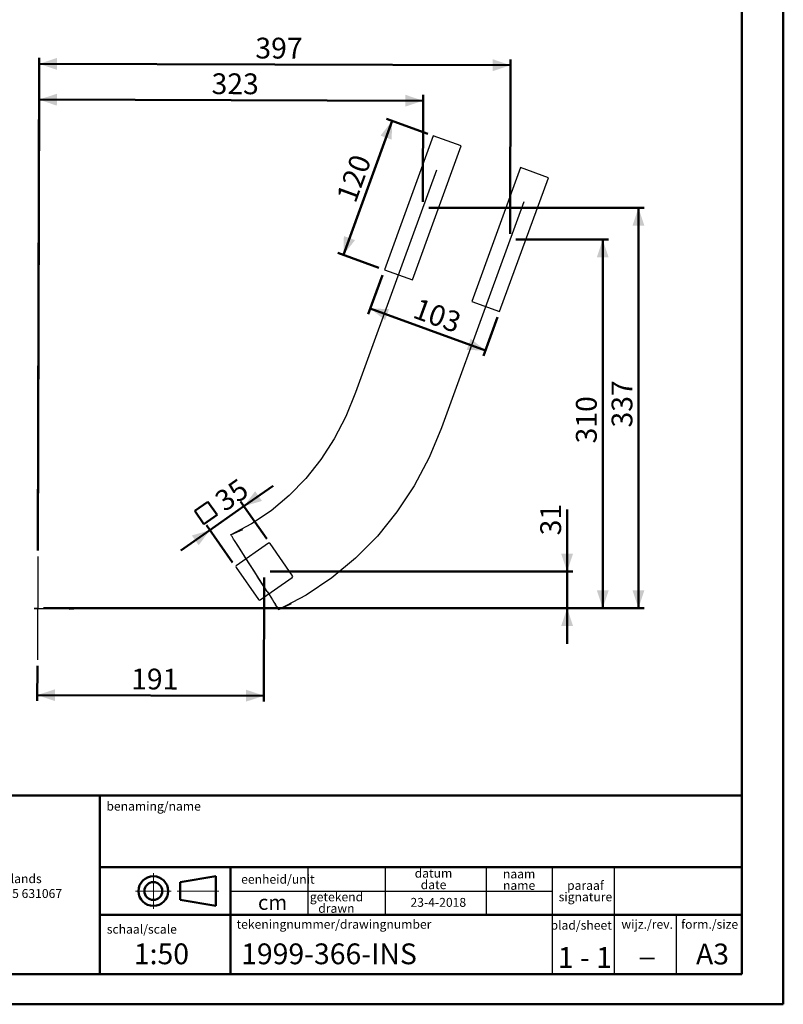
# Model space of a CAD drawing. Units: millimetres. Extents: x 0 to 42, y 0 to 29.8.
# Drawn here: x 29.2 to 42, y 0 to 16.6 of the extents above; entities that cross this region are included whole.
import ezdxf

# ---------------------------------------------------------------- set-up
doc = ezdxf.new("R2010")
doc.units = ezdxf.units.MM
doc.linetypes.add('CENTERX2', pattern=[2.032, 1.27, -0.254, 0.254, -0.254])
doc.layers.add('LE_NORM', color=179, linetype='Continuous', lineweight=50)
doc.layers.add('TXT_ALL', color=179, linetype='Continuous')
doc.styles.add('SLDTEXTSTYLE0', font='TXT', dxfattribs={"width": 0.605})
doc.styles.add('SLDTEXTSTYLE1', font='TXT', dxfattribs={"width": 0.617347})
doc.styles.add('SLDTEXTSTYLE2', font='TXT', dxfattribs={"width": 0.563})
doc.dimstyles.new('SLDDIMSTYLE0', dxfattribs={"dimtxt": 0.35, "dimasz": 0.3, "dimexe": 0, "dimexo": 0.0625, "dimgap": 0.0875, "dimtad": 1, "dimdec": 0, "dimlfac": 50, "dimrnd": 1e-09, "dimzin": 12, "dimdsep": 46, "dimtxsty": 'SLDTEXTSTYLE0', "dimsah": 1, "dimcen": 0.09, "dimadec": 0, "dimazin": 3, "dimtfac": 1, "dimtofl": 0, "dimtmove": 0, "dimatfit": 3, "dimfxl": 0, "dimfrac": 2, "dimtolj": 1, "dimtzin": 12, "dimarcsym": 0})
doc.dimstyles.new('SLDDIMSTYLE3', dxfattribs={"dimtxt": 0.35, "dimasz": 0.3, "dimexe": 0, "dimexo": 0.0625, "dimgap": 0.0875, "dimtad": 1, "dimdec": 0, "dimlfac": 50, "dimrnd": 1e-09, "dimzin": 12, "dimdsep": 46, "dimtxsty": 'SLDTEXTSTYLE0', "dimsah": 1, "dimcen": 0.09, "dimadec": 0, "dimazin": 3, "dimtfac": 1, "dimtmove": 0, "dimatfit": 0, "dimfxl": 0, "dimfrac": 2, "dimtolj": 1, "dimtzin": 12, "dimarcsym": 0})

# ---------------------------------------------------------------- blocks, each defined once
blk = doc.blocks.new('SW_NOTE_0_2')
at = {"layer": 'LE_NORM', "color": 0, "char_height": 0.15, "attachment_point": 1, "style": 'SLDTEXTSTYLE0'}
for s, insert in [('IJslander BV', (0, 0.193)), ('Oude Dijk 10', (0, -0.057)), ('8096 RK Oldebroek | The Netherlands', (0, -0.307)), ('T +31 (0)525 633420 | F +31 (0)525 631067', (0, -0.557))]:
    blk.add_mtext(s, dxfattribs=dict(at, insert=insert))
blk = doc.blocks.new('SW_NOTE_0_3')
at = {"layer": 'TXT_ALL', "color": 0, "char_height": 0.15, "attachment_point": 2, "style": 'SLDTEXTSTYLE1'}
for s, insert in [('naam', (0.213, 0.193)), ('name', (0.213, 0))]:
    blk.add_mtext(s, dxfattribs=dict(at, insert=insert))
blk = doc.blocks.new('SW_NOTE_0_4')
at = {"layer": 'TXT_ALL', "color": 0, "char_height": 0.15, "attachment_point": 2, "style": 'SLDTEXTSTYLE1'}
for s, insert in [('datum', (0.287, 0.193)), ('date', (0.288, 0))]:
    blk.add_mtext(s, dxfattribs=dict(at, insert=insert))
blk = doc.blocks.new('SW_NOTE_0_5')
at = {"layer": 'TXT_ALL', "color": 0, "char_height": 0.15, "attachment_point": 2, "style": 'SLDTEXTSTYLE1'}
for s, insert in [('paraaf', (0.244, 0.193)), ('signature', (0.244, 0))]:
    blk.add_mtext(s, dxfattribs=dict(at, insert=insert))
blk = doc.blocks.new('SW_NOTE_0_6')
at = {"layer": 'TXT_ALL', "color": 0, "char_height": 0.15, "attachment_point": 2, "style": 'SLDTEXTSTYLE1'}
for s, insert in [('getekend', (0.354, 0.193)), ('drawn', (0.352, 0))]:
    blk.add_mtext(s, dxfattribs=dict(at, insert=insert))
blk = doc.blocks.new('SW_NOTE_0_7')
at = {"layer": 'LE_NORM', "color": 0, "attachment_point": 2}
for s, insert, char_height, style in [('blad/sheet', (0.389, 0.193), 0.15, 'SLDTEXTSTYLE0'), ('1 - 1', (0.451, -0.25), 0.35, 'SLDTEXTSTYLE2')]:
    blk.add_mtext(s, dxfattribs=dict(at, insert=insert, char_height=char_height, style=style))
blk = doc.blocks.new('_D_20')
at = {"layer": 'LE_NORM', "color": 7}
for p, q in [((33.267, 7.187), (33.261, 5.096)), ((29.449, 5.701), (29.447, 5.107)), ((33.261, 5.195), (29.448, 5.206))]:
    blk.add_line(p, q, dxfattribs=at)
for points in [[(29.448, 5.206), (29.747, 5.105), (29.748, 5.305)], [(33.261, 5.195), (32.961, 5.296), (32.961, 5.096)]]:
    blk.add_solid(points, dxfattribs=at)
at = {"layer": 'LE_NORM', "color": 7, "insert": (31.027, 5.652), "char_height": 0.35, "attachment_point": 1, "rotation": 359.8354, "style": 'SLDTEXTSTYLE0'}
blk.add_mtext('191', dxfattribs=at)
blk = doc.blocks.new('_D_21')
at = {"layer": 'LE_NORM', "color": 7}
for p, q in [((29.455, 7.639), (29.477, 15.33)), ((35.934, 13.508), (35.94, 15.311)), ((35.939, 15.212), (29.476, 15.231))]:
    blk.add_line(p, q, dxfattribs=at)
for points in [[(29.476, 15.231), (29.776, 15.13), (29.777, 15.33)], [(35.939, 15.212), (35.64, 15.313), (35.639, 15.113)]]:
    blk.add_solid(points, dxfattribs=at)
at = {"layer": 'LE_NORM', "color": 7, "insert": (32.38, 15.674), "char_height": 0.35, "attachment_point": 1, "rotation": 359.8354, "style": 'SLDTEXTSTYLE0'}
blk.add_mtext('323', dxfattribs=at)
blk = doc.blocks.new('_D_22')
at = {"layer": 'LE_NORM', "color": 7}
for p, q in [((29.455, 7.639), (29.478, 15.932)), ((37.41, 15.81), (29.478, 15.833)), ((37.402, 12.973), (37.411, 15.909))]:
    blk.add_line(p, q, dxfattribs=at)
for points in [[(29.478, 15.833), (29.778, 15.732), (29.778, 15.932)], [(37.41, 15.81), (37.111, 15.911), (37.11, 15.711)]]:
    blk.add_solid(points, dxfattribs=at)
at = {"layer": 'LE_NORM', "color": 7, "insert": (33.117, 16.274), "char_height": 0.35, "attachment_point": 1, "rotation": 359.8354, "style": 'SLDTEXTSTYLE0'}
blk.add_mtext('397', dxfattribs=at)
blk = doc.blocks.new('_D_23')
at = {"layer": 'LE_NORM', "color": 7}
for p, q in [((38.362, 7.286), (38.362, 8.333)), ((33.366, 7.286), (38.461, 7.286)), ((38.362, 7.286), (38.362, 6.67)), ((29.551, 6.67), (38.461, 6.67)), ((38.362, 6.67), (38.362, 6.07))]:
    blk.add_line(p, q, dxfattribs=at)
for points in [[(38.362, 7.286), (38.462, 7.586), (38.262, 7.586)], [(38.362, 6.67), (38.262, 6.37), (38.462, 6.37)]]:
    blk.add_solid(points, dxfattribs=at)
at = {"layer": 'LE_NORM', "color": 7, "insert": (37.911, 7.895), "char_height": 0.35, "attachment_point": 1, "rotation": 90, "style": 'SLDTEXTSTYLE0'}
blk.add_mtext('31', dxfattribs=at)
blk = doc.blocks.new('_D_24')
at = {"layer": 'LE_NORM', "color": 7}
for p, q in [((37.501, 12.874), (39.061, 12.874)), ((38.962, 12.874), (38.962, 6.67)), ((29.551, 6.67), (39.061, 6.67))]:
    blk.add_line(p, q, dxfattribs=at)
for points in [[(38.962, 12.874), (38.862, 12.574), (39.062, 12.574)], [(38.962, 6.67), (39.062, 6.97), (38.862, 6.97)]]:
    blk.add_solid(points, dxfattribs=at)
at = {"layer": 'LE_NORM', "color": 7, "insert": (38.511, 9.443), "char_height": 0.35, "attachment_point": 1, "rotation": 90, "style": 'SLDTEXTSTYLE0'}
blk.add_mtext('310', dxfattribs=at)
blk = doc.blocks.new('_D_25')
at = {"layer": 'LE_NORM', "color": 7}
for p, q in [((36.033, 13.409), (39.661, 13.409)), ((39.562, 13.409), (39.562, 6.67)), ((29.551, 6.67), (39.661, 6.67))]:
    blk.add_line(p, q, dxfattribs=at)
for points in [[(39.562, 13.409), (39.462, 13.109), (39.662, 13.109)], [(39.562, 6.67), (39.662, 6.97), (39.462, 6.97)]]:
    blk.add_solid(points, dxfattribs=at)
at = {"layer": 'LE_NORM', "color": 7, "insert": (39.111, 9.711), "char_height": 0.35, "attachment_point": 1, "rotation": 90, "style": 'SLDTEXTSTYLE0'}
blk.add_mtext('337', dxfattribs=at)
blk = doc.blocks.new('_D_26')
at = {"layer": 'LE_NORM', "color": 7}
for p, q in [((35.419, 14.873), (34.598, 12.618)), ((36.017, 14.656), (35.326, 14.907)), ((35.196, 12.4), (34.505, 12.652))]:
    blk.add_line(p, q, dxfattribs=at)
for points in [[(35.419, 14.873), (35.222, 14.625), (35.41, 14.557)], [(34.598, 12.618), (34.794, 12.866), (34.606, 12.934)]]:
    blk.add_solid(points, dxfattribs=at)
at = {"layer": 'LE_NORM', "color": 7, "insert": (34.472, 13.591), "char_height": 0.35, "attachment_point": 1, "rotation": 70, "style": 'SLDTEXTSTYLE0'}
blk.add_mtext('120', dxfattribs=at)
blk = doc.blocks.new('_D_27')
at = {"layer": 'LE_NORM', "color": 7}
for p, q in [((35.255, 12.273), (35.017, 11.621)), ((35.051, 11.714), (36.989, 11.008)), ((37.193, 11.568), (36.955, 10.915))]:
    blk.add_line(p, q, dxfattribs=at)
for points in [[(35.051, 11.714), (35.299, 11.517), (35.367, 11.705)], [(36.989, 11.008), (36.741, 11.205), (36.673, 11.017)]]:
    blk.add_solid(points, dxfattribs=at)
at = {"layer": 'LE_NORM', "color": 7, "insert": (35.865, 11.897), "char_height": 0.35, "attachment_point": 1, "rotation": 340, "style": 'SLDTEXTSTYLE0'}
blk.add_mtext('103', dxfattribs=at)
blk = doc.blocks.new('SW_SYMBOL_MOD_BOX')
at = {"layer": 'LE_NORM', "color": 0}
for p, q in [((20, 20), (20, 80)), ((20, 80), (80, 80)), ((80, 80), (80, 20)), ((20, 20), (80, 20))]:
    blk.add_line(p, q, dxfattribs=at)
blk = doc.blocks.new('_D_28')
at = {"layer": 'LE_NORM', "color": 7}
for p, q in [((32.925, 8.385), (33.416, 8.729)), ((33.307, 7.838), (32.868, 8.466)), ((32.351, 7.983), (32.925, 8.385)), ((32.351, 7.983), (31.86, 7.639)), ((32.734, 7.436), (32.294, 8.064))]:
    blk.add_line(p, q, dxfattribs=at)
for points in [[(32.925, 8.385), (33.228, 8.475), (33.113, 8.639)], [(32.351, 7.983), (32.048, 7.893), (32.163, 7.729)]]:
    blk.add_solid(points, dxfattribs=at)
at = {"layer": 'LE_NORM', "color": 7, "xscale": 0.004511737089201878, "yscale": 0.004511737089201878, "zscale": 0.004511737089201878, "rotation": 34.99999999999964}
blk.add_blockref('SW_SYMBOL_MOD_BOX', (32.229, 7.959), dxfattribs=at)
at = {"layer": 'LE_NORM', "color": 7, "insert": (32.4, 8.568), "char_height": 0.35, "attachment_point": 1, "rotation": 35, "style": 'SLDTEXTSTYLE0'}
blk.add_mtext('35', dxfattribs=at)

msp = doc.modelspace()

# ---------------------------------------------------------------- linework, layer by layer
at = {"color": 7, "linetype": 'Continuous', "lineweight": 50}
for p, q in [((42.0000129, 0.0000068), (42.0000129, 29.7000068)), ((41.3000129, 0.5100068), (41.3000129, 29.1700068)), ((0.0000129, 0.0000068), (42.0000129, 0.0000068))]:
    msp.add_line(p, q, dxfattribs=at)
at = {"color": 7, "linetype": 'Continuous', "lineweight": 25}
for p, q in [((36.1096286, 14.6217115), (35.2887802, 12.3664492)), ((36.5794749, 14.4507014), (36.1096286, 14.6217115)), ((35.7586265, 12.1954392), (36.5794749, 14.4507014)), ((37.5774285, 14.087476), (36.7565801, 11.8322138)), ((38.0472748, 13.916466), (37.5774285, 14.087476)), ((37.2264264, 11.6612037), (38.0472748, 13.916466)), ((35.2887802, 12.3664492), (35.7586265, 12.1954392)), ((36.7565801, 11.8322138), (37.2264264, 11.6612037)), ((33.336435, 7.7617415), (32.7957947, 7.3831811)), ((33.7428501, 7.2161897), (33.3642896, 7.75683)), ((32.7908832, 7.3553265), (33.1694436, 6.8146862)), ((33.1972982, 6.8097746), (33.7379385, 7.1883351))]:
    msp.add_line(p, q, dxfattribs=at)
at = {"color": 7, "linetype": 'Continuous'}
for p, q in [((36.1649732, 14.0428185), (35.6052158, 12.5048976)), ((37.6327731, 13.5085831), (37.0730156, 11.9706621)), ((35.6052158, 12.5048976), (34.8031462, 10.3009023)), ((37.0730156, 11.9706621), (36.2491383, 9.7074049)), ((32.7056947, 7.9043563), (32.9030736, 7.9958924)), ((32.7056947, 7.9043563), (32.7031136, 7.9084006)), ((33.5099589, 6.644643), (33.4511956, 6.7367179)), ((33.5099589, 6.644643), (33.7253793, 6.7463301))]:
    msp.add_line(p, q, dxfattribs=at)
at = {"color": 7, "linetype": 'CENTERX2'}
for p, q in [((32.704841, 7.9061647), (32.7022599, 7.910209)), ((33.3150096, 6.9501236), (32.7870729, 7.7770273)), ((33.0510412, 7.3635754), (33.0257864, 7.403188)), ((29.3942228, 6.6660948), (30.57809, 6.6660948)), ((33.5088774, 6.6463375), (33.4501142, 6.7384124))]:
    msp.add_line(p, q, dxfattribs=at)
at = {"color": 179, "linetype": 'Continuous', "lineweight": 50}
msp.add_line((1.5000129, 0.5100068), (41.3000129, 0.5100068), dxfattribs=at)
at = {"color": 7, "linetype": 'Continuous', "flags": 128}
for points in [[(34.8031462, 10.3009023), (34.6383437, 9.8988249), (34.4430155, 9.5220462), (34.2183063, 9.172774), (33.9655326, 8.8530548), (33.6861756, 8.564762), (33.3818723, 8.309585), (33.0544057, 8.0890189), (32.7056947, 7.9043563)], [(36.2491383, 9.7074049), (36.040597, 9.2048627), (35.7900762, 8.7311331), (35.49914, 8.2891739), (35.1696048, 7.8817445), (34.8035282, 7.5113886), (34.4031956, 7.1804186), (33.9711066, 6.8909009), (33.5099589, 6.644643)], [(32.7870729, 7.7770273), (32.7677652, 7.8072543), (32.7509475, 7.8335804), (32.7366944, 7.855889), (32.725069, 7.8740813), (32.7161227, 7.8880768), (32.7098952, 7.8978133), (32.706414, 7.9032479), (32.7056947, 7.9043563)], [(33.3150096, 6.9501236), (33.2499268, 7.0520861), (33.1777607, 7.165137), (33.10187, 7.2840151), (33.0257864, 7.403188), (32.9530509, 7.5171094), (32.8870484, 7.6204777), (32.8308506, 7.7084822), (32.7870729, 7.7770273)], [(33.3150096, 6.9501236), (33.3466833, 6.9004988), (33.3765158, 6.8537573), (33.4043722, 6.8101099), (33.4301271, 6.7697537), (33.4536641, 6.7328708), (33.4748771, 6.6996275), (33.4936703, 6.6701739), (33.5099589, 6.644643)], [(29.9882799, 6.6624214), (29.988357, 6.6627092), (29.988453, 6.6629842), (29.9885713, 6.6632464), (29.9887088, 6.6634989), (29.9888687, 6.6637387), (29.9890509, 6.6639657), (29.9892524, 6.6641831), (29.989473, 6.6643878), (29.989473, 6.6643878), (29.9899655, 6.664749), (29.9904739, 6.66504), (29.9909951, 6.6652574), (29.991529, 6.6654044), (29.991529, 6.6654044), (29.9921046, 6.6655035), (29.9926833, 6.6655386), (29.9932621, 6.6655034), (29.9938472, 6.6654043), (29.9938472, 6.6654043), (29.9943971, 6.6652444), (29.9949151, 6.6650301), (29.9954011, 6.6647583), (29.9958583, 6.6644322), (29.9958583, 6.6644322), (29.9962452, 6.6640484), (29.9965649, 6.6636487), (29.9968207, 6.6632139), (29.9970093, 6.6627311), (29.9970093, 6.6627311), (29.9971244, 6.6622546), (29.9971659, 6.661775), (29.9971243, 6.6612922), (29.9970092, 6.6608062), (29.9970092, 6.6608062), (29.9968141, 6.6603011), (29.9965615, 6.6597575), (29.9962481, 6.6591724), (29.9958804, 6.6585521), (29.9958804, 6.6585521), (29.9954583, 6.6579287), (29.9949626, 6.6573212), (29.9943966, 6.6567265), (29.9937603, 6.6561446), (29.9937603, 6.6561446), (29.9931016, 6.6556139), (29.9924525, 6.6551279), (29.9918194, 6.6546867), (29.9911958, 6.6542871), (29.9911958, 6.6542871), (29.9906139, 6.6538938), (29.9900863, 6.653459), (29.9896098, 6.652989), (29.9891845, 6.6524775), (29.9891845, 6.6524775), (29.9888008, 6.651918), (29.9884651, 6.6512945), (29.9881804, 6.6506135), (29.987947, 6.6498685), (29.987947, 6.6498685), (29.997162, 6.6498679)], [(30.0100899, 6.6654257), (30.0034139, 6.6654261), (30.0034139, 6.6654261), (30.0020673, 6.6576469), (30.0020673, 6.6576469), (30.0024351, 6.658021), (30.0028348, 6.6583503), (30.0032633, 6.6586348), (30.0037237, 6.6588714), (30.0042065, 6.65906), (30.0047021, 6.6591943), (30.0052105, 6.6592774), (30.0057349, 6.6593029), (30.0057349, 6.6593029), (30.0063776, 6.6592741), (30.0069947, 6.659159), (30.0075926, 6.6589639), (30.0081649, 6.6586825), (30.0086989, 6.6583339), (30.0091721, 6.6579215), (30.0095813, 6.6574514), (30.009933, 6.6569174), (30.009933, 6.6569174), (30.0102144, 6.6563547), (30.0104158, 6.6557695), (30.010534, 6.6551652), (30.0105756, 6.6545385), (30.010534, 6.6539118), (30.0104156, 6.6533043), (30.0102141, 6.652716), (30.0099327, 6.6521437), (30.0099327, 6.6521437), (30.009581, 6.6516098), (30.0091717, 6.6511398), (30.0086984, 6.6507305), (30.0081644, 6.6503852), (30.0075921, 6.6501103), (30.0069941, 6.6499121), (30.006377, 6.6497938), (30.0057343, 6.6497555), (30.0057343, 6.6497555), (30.005373, 6.6497683), (30.0050149, 6.6498099), (30.00466, 6.6498739), (30.0043083, 6.6499666), (30.0039662, 6.6500849), (30.00364, 6.6502256), (30.0033267, 6.6503887), (30.0030262, 6.6505742), (30.0027416, 6.650782), (30.002473, 6.6510123), (30.0022236, 6.6512585), (30.001987, 6.6515239), (30.0017728, 6.6518085), (30.0015778, 6.652109), (30.001402, 6.6524288), (30.0012485, 6.6527613)], [(30.023429, 6.6532908), (30.023346, 6.6529135), (30.0232341, 6.6525522), (30.0230902, 6.6522069), (30.0229175, 6.6518775), (30.0227193, 6.6515674), (30.0224954, 6.6512797), (30.0222492, 6.6510111), (30.0219806, 6.6507617), (30.0216896, 6.6505379), (30.0213827, 6.6503397), (30.0210533, 6.6501671), (30.020708, 6.65002), (30.0203499, 6.6499049), (30.0199853, 6.6498218), (30.0196112, 6.6497707), (30.0192275, 6.6497547), (30.0192275, 6.6497547), (30.0188471, 6.6497707), (30.018473, 6.6498219), (30.0181053, 6.649905), (30.0177471, 6.6500202), (30.0174018, 6.6501673), (30.0170757, 6.6503399), (30.0167688, 6.6505382), (30.0164778, 6.650762), (30.0162092, 6.6510115), (30.0159631, 6.6512801), (30.0157392, 6.6515678), (30.0155378, 6.651878), (30.0153652, 6.6522073), (30.0152245, 6.6525527), (30.0151126, 6.652914), (30.0150295, 6.6532913), (30.0150295, 6.6532913), (30.0148313, 6.6543848), (30.0146875, 6.6554815), (30.0145949, 6.6565782), (30.0145598, 6.6576749), (30.014579, 6.6587716), (30.0146526, 6.6598683), (30.0147806, 6.660965), (30.0149629, 6.6620649), (30.0149629, 6.6620649), (30.0150556, 6.6624422), (30.0151836, 6.6628067), (30.0153403, 6.6631488), (30.0155289, 6.6634782), (30.0157432, 6.6637883), (30.015983, 6.664076), (30.016242, 6.6643414), (30.0165234, 6.6645844), (30.016824, 6.664805), (30.0171437, 6.6649968), (30.0174827, 6.6651631), (30.0178376, 6.6653037), (30.0182053, 6.6654156), (30.0185826, 6.6654891), (30.0189695, 6.6655307), (30.0193628, 6.665537), (30.0193628, 6.665537), (30.0197561, 6.6655082), (30.0201366, 6.6654475), (30.0205075, 6.6653547), (30.0208656, 6.6652268), (30.0212109, 6.6650701), (30.0215338, 6.6648878), (30.0218408, 6.6646768), (30.0221253, 6.6644402), (30.0223907, 6.6641812), (30.0226337, 6.6638998), (30.0228543, 6.663596), (30.0230525, 6.6632699), (30.0232251, 6.6629277), (30.023369, 6.6625696), (30.0234809, 6.6622019), (30.0235608, 6.6618214), (30.0235608, 6.6618214), (30.0237174, 6.6607567), (30.0238261, 6.6596887), (30.0238836, 6.658624), (30.0238931, 6.6575625), (30.0238515, 6.6564977), (30.0237587, 6.6554362), (30.0236179, 6.6543747), (30.0234292, 6.6533131)], [(30.0367304, 6.65329), (30.0366474, 6.6529127), (30.0365355, 6.6525514), (30.0363916, 6.6522061), (30.0362189, 6.6518768), (30.0360206, 6.6515666), (30.0357968, 6.6512789), (30.0355506, 6.6510103), (30.035282, 6.6507609), (30.034991, 6.6505371), (30.034684, 6.6503389), (30.0343547, 6.6501663), (30.0340093, 6.6500192), (30.0336512, 6.6499041), (30.0332867, 6.649821), (30.0329126, 6.6497699), (30.0325289, 6.6497539), (30.0325289, 6.6497539), (30.0321484, 6.6497699), (30.0317743, 6.6498211), (30.0314066, 6.6499042), (30.0310485, 6.6500194), (30.0307032, 6.6501665), (30.0303771, 6.6503392), (30.0300701, 6.6505374), (30.0297792, 6.6507612), (30.0295106, 6.6510107), (30.0292644, 6.6512793), (30.0290406, 6.651567), (30.0288392, 6.6518772), (30.0286665, 6.6522065), (30.0285259, 6.6525519), (30.028414, 6.6529132), (30.0283309, 6.6532905), (30.0283309, 6.6532905), (30.0281327, 6.654384), (30.0279889, 6.6554807), (30.0278962, 6.6565774), (30.0278611, 6.6576741), (30.0278804, 6.6587708), (30.027954, 6.6598675), (30.0280819, 6.6609642), (30.0282643, 6.6620641), (30.0282643, 6.6620641), (30.028357, 6.6624414), (30.0284849, 6.6628059), (30.0286416, 6.663148), (30.0288303, 6.6634774), (30.0290445, 6.6637875), (30.0292844, 6.6640752), (30.0295434, 6.6643406), (30.0298248, 6.6645836), (30.0301253, 6.6648042), (30.0304451, 6.664996), (30.030784, 6.6651623), (30.0311389, 6.6653029), (30.0315067, 6.6654148), (30.031884, 6.6654883), (30.0322709, 6.6655299), (30.0326641, 6.6655363), (30.0326641, 6.6655363), (30.0330574, 6.6655075), (30.0334379, 6.6654467), (30.0338088, 6.6653539), (30.0341669, 6.665226), (30.0345122, 6.6650693), (30.0348352, 6.6648871), (30.0351421, 6.664676), (30.0354267, 6.6644394), (30.035692, 6.6641804), (30.035935, 6.663899), (30.0361556, 6.6635952), (30.0363539, 6.6632691), (30.0365265, 6.6629269), (30.0366704, 6.6625688), (30.0367822, 6.6622011), (30.0368622, 6.6618206), (30.0368622, 6.6618206), (30.0370188, 6.6607559), (30.0371274, 6.6596879), (30.0371849, 6.6586232), (30.0371944, 6.6575617), (30.0371528, 6.6564969), (30.03706, 6.6554354), (30.0369193, 6.6543739), (30.0367306, 6.6533124)], [(30.0500317, 6.6532892), (30.0499488, 6.6529119), (30.0498368, 6.6525506), (30.0496929, 6.6522053), (30.0495202, 6.651876), (30.049322, 6.6515658), (30.0490981, 6.6512781), (30.0488519, 6.6510095), (30.0485833, 6.6507601), (30.0482923, 6.6505363), (30.0479854, 6.6503381), (30.047656, 6.6501655), (30.0473107, 6.6500184), (30.0469526, 6.6499033), (30.0465881, 6.6498202), (30.046214, 6.6497691), (30.0458303, 6.6497531), (30.0458303, 6.6497531), (30.0454498, 6.6497691), (30.0450757, 6.6498203), (30.044708, 6.6499035), (30.0443499, 6.6500186), (30.0440046, 6.6501657), (30.0436784, 6.6503384), (30.0433715, 6.6505366), (30.0430805, 6.6507605), (30.042812, 6.6510099), (30.0425658, 6.6512785), (30.042342, 6.6515662), (30.0421405, 6.6518764), (30.0419679, 6.6522057), (30.0418272, 6.6525511), (30.0417153, 6.6529124), (30.0416322, 6.6532897), (30.0416322, 6.6532897), (30.0414341, 6.6543832), (30.0412902, 6.6554799), (30.0411976, 6.6565766), (30.0411625, 6.6576733), (30.0411817, 6.65877), (30.0412553, 6.6598668), (30.0413833, 6.6609635), (30.0415656, 6.6620633), (30.0415656, 6.6620633), (30.0416584, 6.6624406), (30.0417863, 6.6628051), (30.041943, 6.6631472), (30.0421316, 6.6634766), (30.0423459, 6.6637867), (30.0425857, 6.6640744), (30.0428447, 6.6643398), (30.0431261, 6.6645828), (30.0434267, 6.6648034), (30.0437464, 6.6649952), (30.0440854, 6.6651615), (30.0444403, 6.6653021), (30.044808, 6.665414), (30.0451853, 6.6654875), (30.0455722, 6.6655291), (30.0459655, 6.6655355), (30.0459655, 6.6655355), (30.0463588, 6.6655067), (30.0467393, 6.6654459), (30.0471102, 6.6653531), (30.0474683, 6.6652252), (30.0478136, 6.6650685), (30.0481365, 6.6648863), (30.0484435, 6.6646752), (30.048728, 6.6644386), (30.0489934, 6.6641796), (30.0492364, 6.6638982), (30.049457, 6.6635944), (30.0496552, 6.6632683), (30.0498279, 6.6629261), (30.0499717, 6.662568), (30.0500836, 6.6622003), (30.0501635, 6.6618198), (30.0501635, 6.6618198), (30.0503201, 6.6607551), (30.0504288, 6.6596871), (30.0504863, 6.6586224), (30.0504958, 6.6575609), (30.0504542, 6.6564961), (30.0503614, 6.6554346), (30.0502206, 6.6543731), (30.0500319, 6.6533116)], [(30.0630909, 6.6654225), (30.0564147, 6.6654229), (30.0564147, 6.6654229), (30.0550681, 6.6576437), (30.0550681, 6.6576437), (30.0554359, 6.6580178), (30.0558356, 6.6583471), (30.0562641, 6.6586317), (30.0567245, 6.6588682), (30.0572073, 6.6590569), (30.0577029, 6.6591911), (30.0582113, 6.6592742), (30.0587357, 6.6592998), (30.0587357, 6.6592998), (30.0593784, 6.659271), (30.0599955, 6.6591558), (30.0605934, 6.6589607), (30.0611657, 6.6586793), (30.0616997, 6.6583308), (30.0621729, 6.6579183), (30.0625821, 6.6574482), (30.0629338, 6.6569143), (30.0629338, 6.6569143), (30.0632152, 6.6563515), (30.0634166, 6.6557664), (30.0635348, 6.655162), (30.0635764, 6.6545354), (30.0635348, 6.6539087), (30.0634164, 6.6533012), (30.0632149, 6.6527129), (30.0629335, 6.6521405), (30.0629335, 6.6521405), (30.0625818, 6.6516066), (30.0621725, 6.6511366), (30.0616992, 6.6507274), (30.0611652, 6.6503821), (30.0605929, 6.6501071), (30.0599949, 6.6499089), (30.0593778, 6.6497907), (30.0587351, 6.6497523), (30.0587351, 6.6497523), (30.0583738, 6.6497651), (30.0580157, 6.6498067), (30.0576608, 6.6498707), (30.0573091, 6.6499634), (30.056967, 6.6500818), (30.0566408, 6.6502225), (30.0563275, 6.6503856), (30.056027, 6.650571), (30.0557424, 6.6507789), (30.0554738, 6.6510091), (30.0552244, 6.6512553), (30.0549878, 6.6515207), (30.0547736, 6.6518053), (30.0545786, 6.6521059), (30.0544028, 6.6524256), (30.0542493, 6.6527582)]]:
    msp.add_lwpolyline(points, dxfattribs=at)
at = {"color": 7, "linetype": 'Continuous', "lineweight": 25}
for centre, start, end in [((33.3479066, 7.7453585), 35, 125), ((32.8072662, 7.366798), 125, 215), ((33.726467, 7.2047181), 305, 35), ((33.1858267, 6.8261577), 215, 305)]:
    msp.add_arc(centre, 0.02, start, end, dxfattribs=at)
at = {"layer": 'LE_NORM', "color": 7, "lineweight": 25}
for p, q in [((29.4542228, 7.5402946), (29.4492228, 5.8002946)), ((29.3942228, 6.6702946), (29.4517228, 6.6702946)), ((38.1128843, 2.3070058), (38.1128843, 0.5070058))]:
    msp.add_line(p, q, dxfattribs=at)
at = {"layer": 'LE_NORM'}
for p, q in [((22.5000129, 3.5170058), (41.3000129, 3.5170058)), ((30.5000129, 3.5170058), (30.5000129, 0.5170058)), ((30.5000129, 2.3070058), (41.3000129, 2.3070058)), ((31.8500129, 2.0570058), (32.4500129, 2.1570058)), ((32.4500129, 2.1570058), (32.4500129, 1.6570058)), ((32.7000129, 2.3070058), (32.7000129, 0.5070058)), ((31.8500129, 2.0570058), (31.8500129, 1.7570058)), ((31.8500129, 1.7570058), (32.4500129, 1.6570058)), ((30.5000129, 1.5070058), (41.3000129, 1.5070058))]:
    msp.add_line(p, q, dxfattribs=at)
at = {"layer": 'LE_NORM', "linetype": 'CENTERX2', "lineweight": 18}
for p, q in [((31.4000129, 2.2070058), (31.4000129, 1.6070058)), ((31.1000129, 1.9070058), (31.7000129, 1.9070058)), ((31.8000129, 1.9070058), (32.5000129, 1.9070058))]:
    msp.add_line(p, q, dxfattribs=at)
at = {"layer": 'LE_NORM', "lineweight": 25}
for p, q in [((34.0000129, 2.3070058), (34.0000129, 1.5070058)), ((35.3000129, 2.3070058), (35.3000129, 1.5070058)), ((37.0000129, 2.3070058), (37.0000129, 1.5070058)), ((39.1564486, 2.3070058), (39.1564486, 0.5070058)), ((32.7000129, 1.9070058), (38.1128843, 1.9070058)), ((40.2000129, 1.5170058), (40.2000129, 0.5170058))]:
    msp.add_line(p, q, dxfattribs=at)
at = {"layer": 'LE_NORM'}
for radius in [0.25, 0.15]:
    msp.add_circle((31.4000129, 1.9070058), radius, dxfattribs=at)

# ---------------------------------------------------------------- block references
for name, p in [('SW_NOTE_0_2', (25.9774992, 2.4969087)), ('SW_NOTE_0_7', (38.2098436, 1.2136606))]:
    msp.add_blockref(name, p, dxfattribs=at)
at = {"layer": 'TXT_ALL'}
for name, p in [('SW_NOTE_0_4', (35.8270505, 2.0890895)), ('SW_NOTE_0_3', (37.3414862, 2.0773254)), ('SW_NOTE_0_5', (38.4268376, 1.8839921)), ('SW_NOTE_0_6', (34.1278882, 1.6906588))]:
    msp.add_blockref(name, p, dxfattribs=at)

# ---------------------------------------------------------------- texts
at = {"layer": 'LE_NORM', "insert": (39.574431, 1.1726241), "char_height": 0.35, "attachment_point": 1, "style": 'SLDTEXTSTYLE0'}
msp.add_mtext('_', dxfattribs=at)
at = {"layer": 'TXT_ALL', "attachment_point": 1, "style": 'SLDTEXTSTYLE1'}
for s, insert, char_height in [('benaming/name', (30.6103986, 3.4106388), 0.15), ('eenheid/unit', (32.877749, 2.1805737), 0.15), ('cm', (33.160861, 1.8403975), 0.25), ('23-4-2018', (35.7263213, 1.7911996), 0.15), ('schaal/scale', (30.6165842, 1.339732), 0.15), ('tekeningnummer/drawingnumber', (32.8000129, 1.4225883), 0.15), ('wijz./rev.', (39.2756115, 1.4221717), 0.15), ('form./size', (40.2812629, 1.4221717), 0.15), ('1:50', (31.0726219, 1.0246279), 0.35), ('1999-366-INS', (32.877749, 1.0246279), 0.35), ('A3', (40.5312629, 1.0216519), 0.35)]:
    msp.add_mtext(s, dxfattribs=dict(at, insert=insert, char_height=char_height))

# ---------------------------------------------------------------- dimensions: what is measured, and where the dimension line sits
at = {"layer": 'LE_NORM', "color": 7}
for base, p1, p2, angle, dimstyle, picture, middle in [((29.4780527, 15.833106), (37.4019274, 12.8743399), (29.4542228, 7.5402946), 359.83535741, 'SLDDIMSTYLE0', '_D_22', (33.4442084, 15.821709)), ((29.4763225, 15.2309974), (35.9341276, 13.4085753), (29.4542228, 7.5402946), 359.83535741, 'SLDDIMSTYLE0', '_D_21', (32.7078168, 15.2217115)), ((34.5978221, 12.6179374), (36.1096286, 14.6217115), (35.2887802, 12.3664492), 70, 'SLDDIMSTYLE0', '_D_26', (35.0082463, 13.7455686)), ((39.5622552, 6.6702946), (35.9341276, 13.4085753), (29.4517228, 6.6702946), 90, 'SLDDIMSTYLE0', '_D_25', (39.5622552, 10.039435)), ((38.9622552, 6.6702946), (37.4019274, 12.8743399), (29.4517228, 6.6702946), 90, 'SLDDIMSTYLE0', '_D_24', (38.9622552, 9.7723172)), ((36.9888373, 11.008433), (35.2887802, 12.3664492), (37.2264264, 11.6612037), 340, 'SLDDIMSTYLE0', '_D_27', (36.0200142, 11.3610558)), ((38.3622552, 6.6702946), (33.2668666, 7.2857581), (29.4517228, 6.6702946), 90, 'SLDDIMSTYLE3', '_D_23', (38.3622552, 8.1141953)), ((29.4475145, 5.2057957), (33.2668666, 7.2857581), (29.4492228, 5.8002946), 359.83535741, 'SLDDIMSTYLE0', '_D_20', (31.3541864, 5.2003168))]:
    dim = msp.add_linear_dim(base=base, p1=p1, p2=p2, angle=angle, dimstyle=dimstyle, dxfattribs=at)
    dim.commit()
    dim.dimension.update_dxf_attribs({"geometry": picture, "text_midpoint": middle, "dimtype": 160})
dim = msp.add_linear_dim(base=(32.924647, 8.3847047), p1=(32.7908832, 7.3553265), p2=(33.3642896, 7.75683), angle=35, text='{\\fGDT;o}<>', dimstyle='SLDDIMSTYLE3', dxfattribs=at)
dim.commit()
dim.dimension.update_dxf_attribs({"geometry": '_D_28', "text_midpoint": (32.6379438, 8.1839529), "dimtype": 160})

doc.saveas('drawing.dxf')
